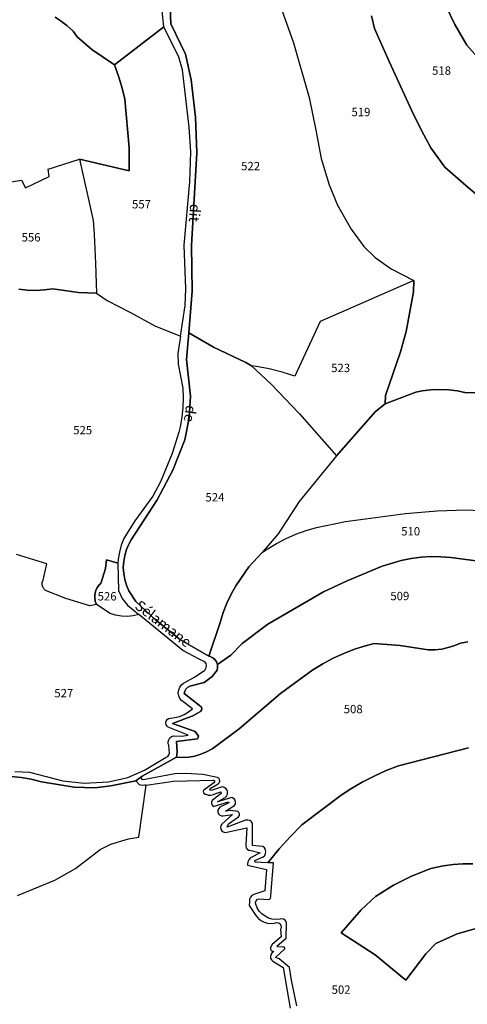
# Model space of a CAD drawing. Units: metres. Extents: x 1031564 to 1037216, y 6311527 to 6315982.
# Drawn here: x 1034573 to 1034680, y 6313895 to 6314131 of the extents above; entities that cross this region are included whole.
import ezdxf
from ezdxf.enums import TextEntityAlignment as Align

# ---------------------------------------------------------------- set-up
doc = ezdxf.new("R2010")
doc.units = ezdxf.units.M
for name, color, linetype in [('ig_cad_lieudit', 7, 'ByLayer'), ('ig_cad_nom_voie', 8, 'CONTINUOUS'), ('ig_cad_parcel', 3, 'CONTINUOUS'), ('ig_cad_parcel_num', 3, 'CONTINUOUS')]:
    doc.layers.add(name, color=color, linetype=linetype)
doc.styles.add('Times New Roman', font='times.ttf')

msp = doc.modelspace()

# ---------------------------------------------------------------- linework, layer by layer
at = {"layer": 'ig_cad_lieudit'}
for points in [[(1034608.59, 6314139.66), (1034609.02, 6314130.15), (1034612.47, 6314122.94), (1034613.86, 6314116.74), (1034614.92, 6314107.83), (1034615.22, 6314099.32), (1034613.91, 6314077.06), (1034614.12, 6314066.18), (1034613.27, 6314056.17), (1034612.77, 6314049.79), (1034613.7, 6314041), (1034613.39, 6314035.84), (1034612.37, 6314030.58), (1034609.48, 6314023.29), (1034605.7, 6314016.19), (1034599.52, 6314006.65), (1034598.93, 6314005.61), (1034598.35, 6314004.28), (1034597.94, 6314002.89), (1034597.7, 6314001.46), (1034597.61, 6314000.01), (1034597.7, 6313998.56), (1034597.95, 6313997.14), (1034598.37, 6313995.75), (1034598.94, 6313994.42), (1034600.61, 6313991.82), (1034605.32, 6313987.5), (1034611.28, 6313982.71), (1034618.09, 6313978.79), (1034618.44, 6313978.69), (1034619.03, 6313978.39), (1034619.55, 6313977.93), (1034619.93, 6313977.37), (1034620.17, 6313976.73), (1034620.19, 6313976.06), (1034620.05, 6313975.44), (1034618.9, 6313973.92), (1034616.95, 6313972.46), (1034613.53, 6313971.54), (1034613.01, 6313971.28), (1034612.6, 6313970.88), (1034612.32, 6313970.38), (1034612.19, 6313969.82), (1034615.85, 6313966.91), (1034616.05, 6313966.82), (1034616.3, 6313966.55), (1034616.4, 6313966.2), (1034616.34, 6313965.84), (1034616.13, 6313965.54), (1034614.27, 6313964.44), (1034609.39, 6313962.65), (1034614.79, 6313960.72), (1034615.59, 6313959.63), (1034615.36, 6313958.98), (1034610.38, 6313958.3), (1034610.53, 6313955.83), (1034610.31, 6313954.6), (1034602.09, 6313950.05), (1034600.57, 6313948.94), (1034594.61, 6313947.68), (1034590.77, 6313947.22), (1034585.87, 6313947.43), (1034578.04, 6313948.66), (1034575.5, 6313949.29), (1034573.15, 6313949.71), (1034570.78, 6313949.95)], [(1034570.78, 6313949.95), (1034573.15, 6313949.71), (1034575.5, 6313949.29), (1034578.04, 6313948.66), (1034585.87, 6313947.43), (1034590.77, 6313947.22), (1034594.61, 6313947.68), (1034600.57, 6313948.94), (1034602.09, 6313950.05), (1034610.31, 6313954.6), (1034610.53, 6313955.83), (1034610.38, 6313958.3), (1034615.36, 6313958.98), (1034615.59, 6313959.63), (1034614.79, 6313960.72), (1034609.39, 6313962.65), (1034614.27, 6313964.44), (1034616.13, 6313965.54), (1034616.34, 6313965.84), (1034616.4, 6313966.2), (1034616.3, 6313966.55), (1034616.05, 6313966.82), (1034615.85, 6313966.91), (1034612.19, 6313969.82), (1034612.32, 6313970.38), (1034612.6, 6313970.88), (1034613.01, 6313971.28), (1034613.53, 6313971.54), (1034616.95, 6313972.46), (1034618.9, 6313973.92), (1034620.05, 6313975.44), (1034620.19, 6313976.06), (1034620.17, 6313976.73), (1034619.93, 6313977.37), (1034619.55, 6313977.93), (1034619.03, 6313978.39), (1034618.44, 6313978.69), (1034618.09, 6313978.79), (1034611.28, 6313982.71), (1034605.32, 6313987.5), (1034600.61, 6313991.82), (1034598.94, 6313994.42), (1034598.37, 6313995.75), (1034597.95, 6313997.14), (1034597.7, 6313998.56), (1034597.61, 6314000.01), (1034597.7, 6314001.46), (1034597.94, 6314002.89), (1034598.35, 6314004.28), (1034598.93, 6314005.61), (1034599.52, 6314006.65), (1034605.7, 6314016.19), (1034609.48, 6314023.29), (1034612.37, 6314030.58), (1034613.39, 6314035.84), (1034613.7, 6314041), (1034612.77, 6314049.79), (1034613.27, 6314056.17), (1034614.12, 6314066.18), (1034613.91, 6314077.06), (1034615.22, 6314099.32), (1034614.92, 6314107.83), (1034613.86, 6314116.74), (1034612.47, 6314122.94), (1034609.02, 6314130.15), (1034608.59, 6314139.66)]]:
    msp.add_lwpolyline(points, dxfattribs=at)
at = {"layer": 'ig_cad_parcel'}
for points in [[(1034635.07, 6314134.8), (1034638.41, 6314125.59), (1034642.12, 6314112.5), (1034643.75, 6314104.71), (1034645, 6314097.96), (1034646.93, 6314091.59), (1034648.92, 6314086.77), (1034652.17, 6314081.02), (1034655.24, 6314076.89), (1034657.95, 6314074.26), (1034661.75, 6314071.53), (1034667.16, 6314068.68), (1034644.78, 6314058.88), (1034638.67, 6314045.82), (1034635.64, 6314046.76), (1034632.58, 6314047.53), (1034629.48, 6314048.12), (1034628.29, 6314048.31), (1034626.92, 6314049.09), (1034619.23, 6314052.74), (1034613.27, 6314056.17), (1034614.12, 6314066.18), (1034613.91, 6314077.06), (1034615.22, 6314099.32), (1034614.92, 6314107.83), (1034613.86, 6314116.74), (1034612.47, 6314122.94), (1034609.02, 6314130.15), (1034608.59, 6314139.66)], [(1034581.25, 6314131.74), (1034582.49, 6314130.94), (1034584.08, 6314129.77), (1034585.56, 6314128.45), (1034586.55, 6314127.05), (1034590.04, 6314124.02), (1034595.46, 6314120.33), (1034607.35, 6314129.46), (1034606.49, 6314137.17)], [(1034635.07, 6314134.8), (1034638.41, 6314125.59), (1034642.12, 6314112.5), (1034643.75, 6314104.71), (1034645, 6314097.96), (1034646.93, 6314091.59), (1034648.92, 6314086.77), (1034652.17, 6314081.02), (1034655.24, 6314076.89), (1034657.95, 6314074.26), (1034661.75, 6314071.53), (1034667.16, 6314068.68), (1034667.08, 6314066.01), (1034665.33, 6314056.53), (1034664, 6314051.61), (1034660.41, 6314041.2), (1034660.31, 6314039.21), (1034667.69, 6314041.98), (1034669.2, 6314042.26), (1034671.31, 6314042.52), (1034673.43, 6314042.6), (1034675.55, 6314042.52), (1034677.65, 6314042.26), (1034679.73, 6314041.83), (1034684.67, 6314041.88)], [(1034683.5, 6314121.01), (1034679.87, 6314125.07), (1034677.05, 6314130.01), (1034674.9, 6314134.45)], [(1034674.9, 6314134.45), (1034677.05, 6314130.01), (1034679.87, 6314125.07), (1034683.5, 6314121.01), (1034685.46, 6314122.24), (1034688.71, 6314118.38), (1034690.81, 6314115.57), (1034693.44, 6314111.77), (1034695.94, 6314107.87), (1034698.3, 6314103.9), (1034700.49, 6314099.82), (1034703.73, 6314096.44), (1034712, 6314104.31), (1034725.11, 6314116.79), (1034721.06, 6314119.58), (1034719.28, 6314120.9), (1034717.71, 6314122.28), (1034716.26, 6314123.77), (1034714.92, 6314125.39), (1034713.74, 6314127.11), (1034712.67, 6314128.92), (1034711.99, 6314130.92), (1034696.57, 6314127), (1034693.91, 6314131.82)], [(1034561.76, 6314090.92), (1034573.22, 6314092.74), (1034574.15, 6314090.92), (1034579.86, 6314093.59), (1034579.62, 6314095.36), (1034587.08, 6314097.79), (1034599.03, 6314094.97), (1034599.03, 6314100.5), (1034597.97, 6314112.15), (1034597.34, 6314114.79), (1034596.56, 6314117.39), (1034595.46, 6314120.33), (1034590.04, 6314124.02), (1034586.55, 6314127.05), (1034585.56, 6314128.45), (1034584.08, 6314129.77), (1034582.49, 6314130.94), (1034581.25, 6314131.74)], [(1034684.78, 6314087.13), (1034679.66, 6314091.44), (1034674.66, 6314095.88), (1034671.24, 6314100.46), (1034669.57, 6314103.58), (1034667.23, 6314108.28), (1034661.27, 6314121.19), (1034657.79, 6314129.07), (1034657.06, 6314132.07)], [(1034657.06, 6314132.07), (1034657.79, 6314129.07), (1034661.27, 6314121.19), (1034667.23, 6314108.28), (1034669.57, 6314103.58), (1034671.24, 6314100.46), (1034674.66, 6314095.88), (1034679.66, 6314091.44), (1034684.78, 6314087.13)], [(1034561.76, 6314090.92), (1034573.22, 6314092.74), (1034574.15, 6314090.92), (1034579.86, 6314093.59), (1034579.62, 6314095.36), (1034587.08, 6314097.79), (1034590.36, 6314083.07), (1034590.6, 6314079.85), (1034590.97, 6314072.78), (1034591.17, 6314065.71), (1034586.89, 6314065.86), (1034580.76, 6314066.71), (1034578.76, 6314066.45), (1034576.68, 6314066.34), (1034574.61, 6314066.41), (1034572.54, 6314066.65)], [(1034572.54, 6314066.65), (1034574.61, 6314066.41), (1034576.68, 6314066.34), (1034578.76, 6314066.45), (1034580.76, 6314066.71), (1034586.89, 6314065.86), (1034591.17, 6314065.71), (1034593.77, 6314063.96), (1034599.32, 6314061.09), (1034605.19, 6314057.87), (1034611.33, 6314055.42), (1034610.64, 6314051.25), (1034610.75, 6314048.7), (1034611.86, 6314042.9), (1034611.95, 6314040.59), (1034611.88, 6314038.28), (1034611.63, 6314035.97), (1034611.22, 6314033.7), (1034610.9, 6314032.37), (1034609.31, 6314027.31), (1034606.54, 6314020.52), (1034604.65, 6314017.1), (1034600.37, 6314011.2), (1034597.73, 6314006.94), (1034597.12, 6314005.34), (1034596.66, 6314003.69), (1034596.37, 6314002), (1034596.28, 6314001.04), (1034593.6, 6314001.8), (1034593.36, 6313999.79), (1034592.19, 6313996.18), (1034591.89, 6313995.89), (1034591.38, 6313995.21), (1034591, 6313994.45), (1034590.79, 6313993.63), (1034590.75, 6313992.78), (1034590.87, 6313991.94), (1034591.17, 6313991.13), (1034589.58, 6313990.84), (1034583.83, 6313992.54), (1034579, 6313994.51), (1034578.59, 6313994.88), (1034578.3, 6313995.34), (1034578.17, 6313995.88), (1034578.2, 6313996.43), (1034578.39, 6313996.93), (1034579.28, 6314000.9), (1034571.99, 6314003.09)], [(1034684.67, 6314041.88), (1034679.73, 6314041.83), (1034677.65, 6314042.26), (1034675.55, 6314042.52), (1034673.43, 6314042.6), (1034671.31, 6314042.52), (1034669.2, 6314042.26), (1034667.69, 6314041.98), (1034660.31, 6314039.21), (1034657.99, 6314037.31), (1034648.69, 6314026.7), (1034639.74, 6314015.82), (1034634.7, 6314008.06), (1034630.83, 6314003.55), (1034632.07, 6314004.39), (1034634.3, 6314005.74), (1034636.59, 6314006.93), (1034638.95, 6314007.98), (1034641.39, 6314008.86), (1034643.88, 6314009.59), (1034650.86, 6314011.03), (1034665.24, 6314012.91), (1034672.82, 6314013.54), (1034679.62, 6314013.79), (1034684.99, 6314013.59)], [(1034684.5, 6314001.25), (1034676.08, 6314002.36), (1034673.7, 6314002.55), (1034671.3, 6314002.59), (1034668.92, 6314002.44), (1034666.55, 6314002.14), (1034664.19, 6314001.67), (1034659.59, 6314000.28), (1034651.26, 6313996.81), (1034645.55, 6313994.14), (1034632.25, 6313986.42), (1034626.1, 6313981.76), (1034623.38, 6313979.02), (1034620.17, 6313976.73), (1034619.93, 6313977.37), (1034619.55, 6313977.93), (1034619.03, 6313978.39), (1034618.44, 6313978.69), (1034618.09, 6313978.79), (1034620.83, 6313986.83), (1034621.56, 6313989.22), (1034622.4, 6313991.44), (1034623.41, 6313993.58), (1034624.56, 6313995.64), (1034627.65, 6314000.14), (1034630.83, 6314003.55), (1034632.07, 6314004.39), (1034634.3, 6314005.74), (1034636.59, 6314006.93), (1034638.95, 6314007.98), (1034641.39, 6314008.86), (1034643.88, 6314009.59), (1034650.86, 6314011.03), (1034665.24, 6314012.91), (1034672.82, 6314013.54), (1034679.62, 6314013.79), (1034684.99, 6314013.59)], [(1034571.59, 6313951.11), (1034575.17, 6313950.95), (1034583.11, 6313948.94), (1034588.21, 6313948.33), (1034594.05, 6313948.66), (1034598.66, 6313949.72), (1034602.65, 6313951.43), (1034607.87, 6313954.6), (1034608.24, 6313954.77), (1034608.53, 6313955.1), (1034608.68, 6313955.51), (1034608.52, 6313957.41), (1034608.38, 6313957.75), (1034608.35, 6313958.26), (1034608.47, 6313958.75), (1034608.75, 6313959.18), (1034609.15, 6313959.49), (1034609.63, 6313959.65), (1034611.61, 6313959.62), (1034613.17, 6313959.87), (1034608.37, 6313961.78), (1034608.12, 6313961.97), (1034607.88, 6313962.34), (1034607.8, 6313962.77), (1034607.88, 6313963.2), (1034608.1, 6313963.57), (1034608.46, 6313963.82), (1034608.89, 6313963.92), (1034609.94, 6313964.04), (1034611.1, 6313964.35), (1034612.2, 6313964.8), (1034613.24, 6313965.41), (1034614.17, 6313966.17), (1034611.52, 6313968.11), (1034611.12, 6313968.66), (1034610.87, 6313969.3), (1034610.78, 6313969.99), (1034610.87, 6313970.67), (1034611.12, 6313971.31), (1034611.52, 6313971.88), (1034612.04, 6313972.33), (1034614.65, 6313973.72), (1034617.1, 6313975.44), (1034617.22, 6313975.58), (1034617.44, 6313976.01), (1034617.52, 6313976.49), (1034617.42, 6313976.97), (1034617.16, 6313977.38), (1034615.76, 6313978.06), (1034611.86, 6313980.15), (1034601.33, 6313988.7), (1034599.95, 6313988.41), (1034598.56, 6313988.29), (1034597.16, 6313988.35), (1034595.77, 6313988.58), (1034594.46, 6313988.95), (1034591.17, 6313991.13), (1034589.58, 6313990.84), (1034583.83, 6313992.54), (1034579, 6313994.51), (1034578.59, 6313994.88), (1034578.3, 6313995.34), (1034578.17, 6313995.88), (1034578.2, 6313996.43), (1034578.39, 6313996.93), (1034579.28, 6314000.9), (1034571.99, 6314003.09)], [(1034680.14, 6313982.18), (1034678.35, 6313981.9), (1034677.01, 6313981.31), (1034675.46, 6313980.8), (1034673.88, 6313980.47), (1034672.26, 6313980.3), (1034670.64, 6313980.3), (1034663.9, 6313981.32), (1034657.68, 6313981.76), (1034655.64, 6313981.24), (1034652.99, 6313980.4), (1034650.39, 6313979.41), (1034647.85, 6313978.26), (1034645.39, 6313976.95), (1034643.01, 6313975.51), (1034635.26, 6313969.79), (1034625.32, 6313961.39), (1034619.65, 6313957.12), (1034618.85, 6313956.57), (1034617.55, 6313955.85), (1034616.17, 6313955.26), (1034614.75, 6313954.85), (1034613.28, 6313954.6), (1034611.8, 6313954.51), (1034610.31, 6313954.6), (1034610.53, 6313955.83), (1034610.38, 6313958.3), (1034615.36, 6313958.98), (1034615.59, 6313959.63), (1034614.79, 6313960.72), (1034609.39, 6313962.65), (1034614.27, 6313964.44), (1034616.13, 6313965.54), (1034616.34, 6313965.84), (1034616.4, 6313966.2), (1034616.3, 6313966.55), (1034616.05, 6313966.82), (1034615.85, 6313966.91), (1034612.19, 6313969.82), (1034612.32, 6313970.38), (1034612.6, 6313970.88), (1034613.01, 6313971.28), (1034613.53, 6313971.54), (1034616.95, 6313972.46), (1034618.9, 6313973.92), (1034620.05, 6313975.44), (1034620.19, 6313976.06), (1034620.17, 6313976.73), (1034623.38, 6313979.02), (1034626.1, 6313981.76), (1034632.25, 6313986.42), (1034645.55, 6313994.14), (1034651.26, 6313996.81), (1034659.59, 6314000.28), (1034664.19, 6314001.67), (1034666.55, 6314002.14), (1034668.92, 6314002.44), (1034671.3, 6314002.59), (1034673.7, 6314002.55), (1034676.08, 6314002.36), (1034684.5, 6314001.25)], [(1034680.3, 6313956.79), (1034663.56, 6313952.51), (1034660.59, 6313951.36), (1034657.67, 6313950.06), (1034654.85, 6313948.59), (1034652.09, 6313946.99), (1034649.79, 6313945.49), (1034640.37, 6313938.35), (1034637.58, 6313935.53), (1034634.93, 6313932.6), (1034632.19, 6313929.31), (1034629.16, 6313929.4), (1034629.14, 6313929.8), (1034631.12, 6313930.72), (1034631.48, 6313931.05), (1034631.7, 6313931.49), (1034631.77, 6313931.98), (1034631.66, 6313932.46), (1034631.4, 6313932.88), (1034631.02, 6313933.2), (1034628.57, 6313933.41), (1034628.59, 6313938.69), (1034628.29, 6313939.09), (1034627.89, 6313939.37), (1034627.41, 6313939.51), (1034626.91, 6313939.47), (1034622.45, 6313937.84), (1034622.79, 6313938.6), (1034625.21, 6313940.28), (1034625.41, 6313940.6), (1034625.43, 6313940.97), (1034625.28, 6313941.32), (1034625, 6313941.57), (1034624.64, 6313941.67), (1034624.46, 6313941.66), (1034623.17, 6313941.84), (1034622.07, 6313941.66), (1034623.87, 6313942.75), (1034624.22, 6313943.02), (1034624.44, 6313943.4), (1034624.49, 6313943.84), (1034624.39, 6313944.27), (1034624.12, 6313944.62), (1034623.74, 6313944.86), (1034623.61, 6313944.9), (1034620.14, 6313943.91), (1034621.97, 6313944.91), (1034622.32, 6313945.25), (1034622.54, 6313945.69), (1034622.59, 6313946.18), (1034622.47, 6313946.65), (1034622.19, 6313947.05), (1034621.8, 6313947.34), (1034621.28, 6313947.48), (1034618.65, 6313946.59), (1034618.44, 6313946.69), (1034618.36, 6313946.9), (1034618.41, 6313947.1), (1034620.32, 6313948.2), (1034620.59, 6313948.46), (1034620.71, 6313948.82), (1034620.67, 6313949.19), (1034620.47, 6313949.51), (1034620.15, 6313949.72), (1034619.74, 6313949.76), (1034616.65, 6313950.45), (1034612.58, 6313950.66), (1034609.94, 6313950.56), (1034602.37, 6313949.11), (1034602.1, 6313949.24), (1034601.93, 6313949.49), (1034601.93, 6313949.79), (1034602.09, 6313950.05), (1034610.31, 6313954.6), (1034611.8, 6313954.51), (1034613.28, 6313954.6), (1034614.75, 6313954.85), (1034616.17, 6313955.26), (1034617.55, 6313955.85), (1034618.85, 6313956.57), (1034619.65, 6313957.12), (1034625.32, 6313961.39), (1034635.26, 6313969.79), (1034643.01, 6313975.51), (1034645.39, 6313976.95), (1034647.85, 6313978.26), (1034650.39, 6313979.41), (1034652.99, 6313980.4), (1034655.64, 6313981.24), (1034657.68, 6313981.76), (1034663.9, 6313981.32), (1034670.64, 6313980.3), (1034672.26, 6313980.3), (1034673.88, 6313980.47), (1034675.46, 6313980.8), (1034677.01, 6313981.31), (1034678.35, 6313981.9), (1034680.14, 6313982.18)], [(1034639.14, 6313895.01), (1034637.9, 6313901.21), (1034637.42, 6313904.17), (1034634.9, 6313906.29), (1034634.07, 6313906.58), (1034636.3, 6313908.69), (1034636.3, 6313908.9), (1034636.15, 6313909.06), (1034635.92, 6313909.04), (1034634.54, 6313909.12), (1034634.48, 6313909.38), (1034636.62, 6313911.22), (1034636.71, 6313914.79), (1034636.61, 6313915.21), (1034636.34, 6313915.55), (1034635.97, 6313915.79), (1034635.54, 6313915.85), (1034635.15, 6313915.76), (1034634.22, 6313915.7), (1034633.28, 6313915.79), (1034632.4, 6313916.06), (1034631.56, 6313916.48), (1034630.8, 6313917.05), (1034630.17, 6313917.73), (1034629.68, 6313918.53), (1034629.33, 6313919.38), (1034629.3, 6313919.78), (1034629.42, 6313920.16), (1034629.69, 6313920.46), (1034630.06, 6313920.62), (1034632.34, 6313920.5), (1034632.65, 6313920.58), (1034632.9, 6313920.82), (1034632.98, 6313921.14), (1034632.91, 6313921.45), (1034633.56, 6313929.26), (1034632.19, 6313929.31), (1034634.93, 6313932.6), (1034637.58, 6313935.53), (1034640.37, 6313938.35), (1034649.79, 6313945.49), (1034652.09, 6313946.99), (1034654.85, 6313948.59), (1034657.67, 6313950.06), (1034660.59, 6313951.36), (1034663.56, 6313952.51), (1034680.3, 6313956.79)], [(1034572.25, 6313921.44), (1034581.24, 6313925.14), (1034586.13, 6313927.94), (1034592.08, 6313932.48), (1034594.61, 6313933.73), (1034598.81, 6313934.99), (1034601.34, 6313935.45), (1034603.09, 6313947.91), (1034602.8, 6313947.84), (1034602.13, 6313947.8), (1034601.47, 6313947.94), (1034600.57, 6313948.94), (1034594.61, 6313947.68), (1034590.77, 6313947.22), (1034585.87, 6313947.43), (1034578.04, 6313948.66), (1034575.5, 6313949.29), (1034573.15, 6313949.71), (1034570.78, 6313949.95)], [(1034572.25, 6313921.44), (1034581.24, 6313925.14), (1034586.13, 6313927.94), (1034592.08, 6313932.48), (1034594.61, 6313933.73), (1034598.81, 6313934.99), (1034601.34, 6313935.45), (1034603.09, 6313947.91), (1034609.6, 6313948.81), (1034619.02, 6313949.09), (1034619.26, 6313949.05), (1034619.42, 6313948.88), (1034619.43, 6313948.65), (1034619.29, 6313948.46), (1034616.88, 6313946.67), (1034616.74, 6313946.39), (1034616.78, 6313946.07), (1034616.97, 6313945.81), (1034617.25, 6313945.69), (1034617.38, 6313945.68), (1034617.97, 6313945.5), (1034618.59, 6313945.5), (1034619.18, 6313945.65), (1034619.53, 6313945.83), (1034620.94, 6313946.27), (1034621.04, 6313945.91), (1034618.97, 6313944.29), (1034618.76, 6313943.92), (1034618.72, 6313943.51), (1034618.85, 6313943.11), (1034619.13, 6313942.78), (1034622.82, 6313943.87), (1034622.89, 6313943.61), (1034620.76, 6313942.61), (1034620.45, 6313942.3), (1034620.28, 6313941.9), (1034620.26, 6313941.46), (1034620.42, 6313941.04), (1034620.72, 6313940.71), (1034621.11, 6313940.52), (1034621.55, 6313940.5), (1034623.78, 6313940.83), (1034621.23, 6313938.55), (1034620.98, 6313938.18), (1034620.89, 6313937.74), (1034620.96, 6313937.3), (1034621.2, 6313936.92), (1034621.54, 6313936.66), (1034621.97, 6313936.53), (1034622.44, 6313936.59), (1034627.16, 6313937.63), (1034626.99, 6313933.62), (1034626.93, 6313933.22), (1034627.02, 6313932.83), (1034627.27, 6313932.51), (1034627.63, 6313932.33), (1034627.88, 6313932.28), (1034630.35, 6313931.64), (1034628.05, 6313930.45), (1034627.67, 6313930.03), (1034627.44, 6313929.5), (1034627.36, 6313928.93), (1034627.38, 6313928.74), (1034631.94, 6313927.7), (1034631.52, 6313922.57), (1034628.87, 6313921.65), (1034628.42, 6313921.43), (1034628.07, 6313921.06), (1034627.85, 6313920.61), (1034627.8, 6313920.11), (1034627.82, 6313919.97), (1034627.74, 6313919.07), (1034629.37, 6313916.7), (1034629.93, 6313916.04), (1034630.58, 6313915.48), (1034631.33, 6313915.07), (1034632.15, 6313914.83), (1034633, 6313914.74), (1034633.85, 6313914.82), (1034634.41, 6313914.98), (1034634.82, 6313914.88), (1034635.15, 6313914.63), (1034635.37, 6313914.26), (1034635.43, 6313913.85), (1034635.32, 6313913.44), (1034635.25, 6313913.34), (1034635.39, 6313911.52), (1034633.24, 6313909.72), (1034632.84, 6313909), (1034632.87, 6313908.63), (1034633.05, 6313908.31), (1034633.36, 6313908.11), (1034633.68, 6313908.06), (1034633.28, 6313907.8), (1034633.01, 6313907.41), (1034632.87, 6313906.95), (1034632.9, 6313906.47), (1034633.09, 6313906.03), (1034633.42, 6313905.69), (1034635.86, 6313904.22), (1034637.59, 6313894.51)], [(1034681.31, 6313929.03), (1034678.96, 6313929.05), (1034676.62, 6313928.9), (1034674.29, 6313928.57), (1034671.99, 6313928.07), (1034671, 6313927.81), (1034666.49, 6313926), (1034662.31, 6313923.92), (1034658.01, 6313921.21), (1034654.58, 6313918.02), (1034649.83, 6313912.55), (1034657.92, 6313907.27), (1034665.28, 6313901.2), (1034670.08, 6313907.52), (1034672.5, 6313909.95), (1034677.54, 6313912.26), (1034683.47, 6313913.96)], [(1034683.47, 6313913.96), (1034677.54, 6313912.26), (1034672.5, 6313909.95), (1034670.08, 6313907.52), (1034665.28, 6313901.2), (1034657.92, 6313907.27), (1034649.83, 6313912.55), (1034654.58, 6313918.02), (1034658.01, 6313921.21), (1034662.31, 6313923.92), (1034666.49, 6313926), (1034671, 6313927.81), (1034671.99, 6313928.07), (1034674.29, 6313928.57), (1034676.62, 6313928.9), (1034678.96, 6313929.05), (1034681.31, 6313929.03)]]:
    msp.add_lwpolyline(points, dxfattribs=at)
for points in [[(1034595.46, 6314120.33), (1034596.56, 6314117.39), (1034597.34, 6314114.79), (1034597.97, 6314112.15), (1034599.03, 6314100.5), (1034599.03, 6314094.97), (1034587.08, 6314097.79), (1034590.36, 6314083.07), (1034590.6, 6314079.85), (1034590.97, 6314072.78), (1034591.17, 6314065.71), (1034593.77, 6314063.96), (1034599.32, 6314061.09), (1034605.19, 6314057.87), (1034611.33, 6314055.42), (1034612.44, 6314062.73), (1034612.61, 6314066.73), (1034612.21, 6314077.17), (1034613.51, 6314092.32), (1034613.75, 6314099.54), (1034613.42, 6314105.42), (1034611.76, 6314119.13), (1034610.94, 6314122.2), (1034607.35, 6314129.46)], [(1034660.31, 6314039.21), (1034660.41, 6314041.2), (1034664, 6314051.61), (1034665.33, 6314056.53), (1034667.08, 6314066.01), (1034667.16, 6314068.68), (1034644.78, 6314058.88), (1034638.67, 6314045.82), (1034635.64, 6314046.76), (1034632.58, 6314047.53), (1034629.48, 6314048.12), (1034628.29, 6314048.31), (1034632.99, 6314043.91), (1034639.81, 6314036.79), (1034648.69, 6314026.7), (1034657.99, 6314037.31)], [(1034618.09, 6313978.79), (1034611.28, 6313982.71), (1034605.32, 6313987.5), (1034600.61, 6313991.82), (1034598.94, 6313994.42), (1034598.37, 6313995.75), (1034597.95, 6313997.14), (1034597.7, 6313998.56), (1034597.61, 6314000.01), (1034597.7, 6314001.46), (1034597.94, 6314002.89), (1034598.35, 6314004.28), (1034598.93, 6314005.61), (1034599.52, 6314006.65), (1034605.7, 6314016.19), (1034609.48, 6314023.29), (1034612.37, 6314030.58), (1034613.39, 6314035.84), (1034613.7, 6314041), (1034612.77, 6314049.79), (1034613.27, 6314056.17), (1034619.23, 6314052.74), (1034626.92, 6314049.09), (1034628.29, 6314048.31), (1034632.99, 6314043.91), (1034639.81, 6314036.79), (1034648.69, 6314026.7), (1034639.74, 6314015.82), (1034634.7, 6314008.06), (1034630.83, 6314003.55), (1034627.65, 6314000.14), (1034624.56, 6313995.64), (1034623.41, 6313993.58), (1034622.4, 6313991.44), (1034621.56, 6313989.22), (1034620.83, 6313986.83)], [(1034591.17, 6313991.13), (1034590.87, 6313991.94), (1034590.75, 6313992.78), (1034590.79, 6313993.63), (1034591, 6313994.45), (1034591.38, 6313995.21), (1034591.89, 6313995.89), (1034592.19, 6313996.18), (1034593.36, 6313999.79), (1034593.6, 6314001.8), (1034596.28, 6314001.04), (1034596.46, 6313994.49), (1034597.31, 6313992.58), (1034598.64, 6313990.99), (1034601.33, 6313988.7), (1034599.95, 6313988.41), (1034598.56, 6313988.29), (1034597.16, 6313988.35), (1034595.77, 6313988.58), (1034594.46, 6313988.95)]]:
    msp.add_lwpolyline(points, close=True, dxfattribs=at)

# ---------------------------------------------------------------- texts
at = {"layer": 'ig_cad_nom_voie', "style": 'Times New Roman'}
for s, rotation, p in [('dit', 265.9, (1034612.84, 6314087.19)), ('de', 262.1, (1034611.88, 6314039.08)), ('Sélamane', 322.4, (1034599.67, 6313989.76))]:
    msp.add_text(s, height=2.5, rotation=rotation, dxfattribs=at).set_placement(p, align=Align.BOTTOM_LEFT)
at = {"layer": 'ig_cad_parcel_num', "style": 'Times New Roman'}
for s, p in [('518', (1034671.57, 6314117.36)), ('519', (1034652.26, 6314107.44)), ('522', (1034625.83, 6314094.49)), ('557', (1034599.69, 6314085.36)), ('556', (1034573.24, 6314077.43)), ('523', (1034647.4, 6314046.16)), ('525', (1034585.6, 6314031.26)), ('524', (1034617.28, 6314015.18)), ('510', (1034664.17, 6314007.04)), ('526', (1034591.45, 6313991.47)), ('509', (1034661.57, 6313991.54)), ('527', (1034581.08, 6313968.28)), ('508', (1034650.41, 6313964.47)), ('502', (1034647.5, 6313897.28))]:
    msp.add_text(s, height=2, dxfattribs=at).set_placement(p, align=Align.BOTTOM_LEFT)

doc.saveas('drawing.dxf')
